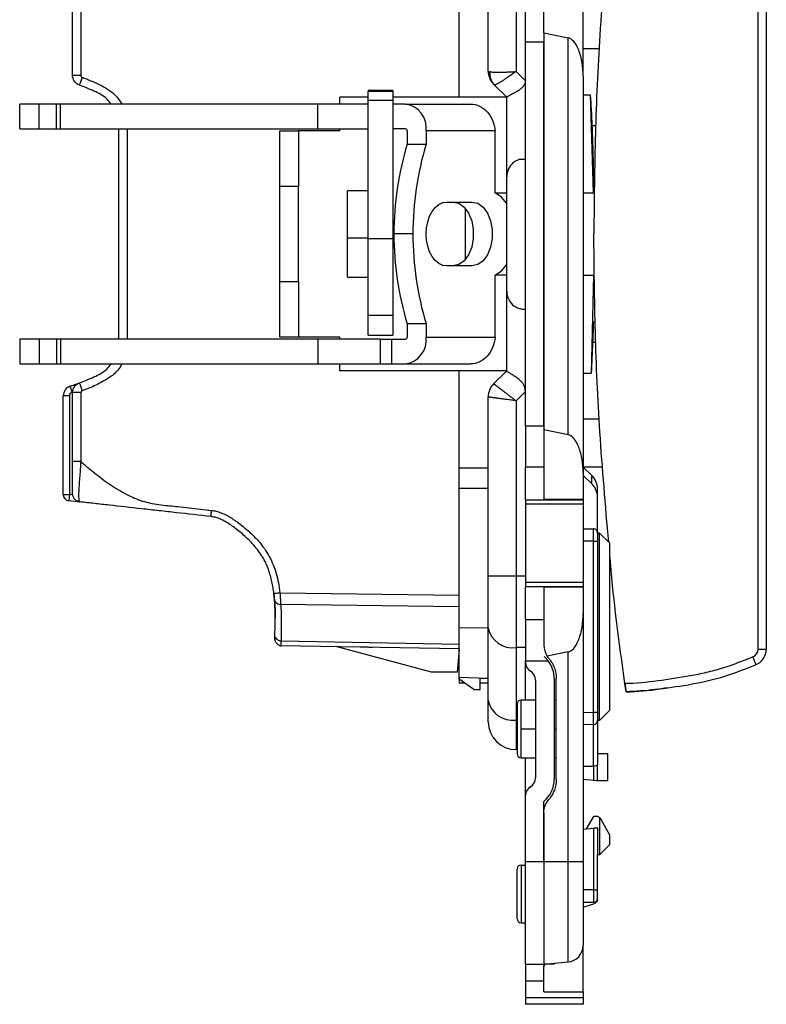
# Model space of a CAD drawing. Units: millimetres. Extents: x 0 to 420, y 0 to 297.
# Drawn here: x 201 to 238, y 133 to 180 of the extents above; entities that cross this region are included whole.
import ezdxf

# ---------------------------------------------------------------- set-up
doc = ezdxf.new("R2010")
doc.units = ezdxf.units.MM

msp = doc.modelspace()

# ---------------------------------------------------------------- linework, layer by layer
at = {"color": 7, "linetype": 'Continuous'}
for p, q in [((237.221, 149.806), (237.221, 190.082)), ((237.621, 190.082), (237.621, 149.806)), ((224.141, 177.844), (224.141, 186.533)), ((225.491, 186.533), (225.491, 177.818)), ((226.841, 179.694), (226.841, 182.844)), ((228.741, 177.596), (228.741, 182.844)), ((203.991, 177.636), (203.991, 180.975)), ((204.389, 180.975), (204.389, 177.636)), ((222.741, 176.571), (222.741, 181.297)), ((225.941, 179.244), (225.941, 181.244)), ((226.841, 179.694), (228.011, 179.455)), ((226.841, 179.694), (226.841, 160.448)), ((226.841, 179.244), (225.941, 179.244)), ((225.941, 160.644), (225.941, 179.244)), ((226.841, 160.644), (226.841, 179.244)), ((228.011, 160.209), (228.011, 179.455)), ((229.522, 178.918), (228.741, 178.918)), ((204.389, 177.636), (203.991, 177.636)), ((224.141, 177.844), (224.16, 177.838)), ((224.16, 177.838), (224.218, 177.818)), ((225.491, 177.818), (225.941, 177.368)), ((228.741, 177.596), (228.741, 158.35)), ((224.273, 177.387), (224.293, 177.343)), ((225.041, 176.571), (224.43, 177.182)), ((219.515, 176.906), (218.315, 176.906)), ((218.315, 176.904), (218.315, 176.906)), ((219.515, 176.904), (218.315, 176.904)), ((218.315, 176.904), (218.315, 176.877)), ((218.315, 176.877), (219.515, 176.877)), ((218.315, 176.431), (218.315, 176.877)), ((219.515, 176.906), (219.515, 176.904)), ((219.515, 176.904), (219.515, 176.877)), ((219.515, 176.877), (219.515, 176.431)), ((228.741, 176.692), (229.089, 176.692)), ((229.089, 176.692), (229.235, 171.944)), ((201.43, 175.044), (201.43, 176.244)), ((202.372, 176.244), (201.43, 176.244)), ((202.372, 175.044), (202.372, 176.244)), ((203.217, 176.244), (202.372, 176.244)), ((203.217, 175.044), (203.217, 176.244)), ((203.413, 176.244), (203.217, 176.244)), ((203.413, 175.044), (203.413, 176.244)), ((215.887, 176.244), (203.413, 176.244)), ((215.887, 175.044), (215.887, 176.244)), ((218.315, 176.244), (215.887, 176.244)), ((216.941, 176.244), (216.941, 176.571)), ((218.315, 176.571), (216.941, 176.571)), ((218.315, 176.431), (219.515, 176.431)), ((218.315, 169.704), (218.315, 176.431)), ((225.041, 176.571), (219.515, 176.571)), ((219.515, 176.431), (219.515, 169.704)), ((220.138, 176.244), (219.515, 176.244)), ((220.138, 176.244), (223.294, 176.244)), ((225.041, 176.572), (225.041, 176.571)), ((225.041, 172.72), (225.041, 176.572)), ((201.43, 175.044), (202.372, 175.044)), ((202.372, 175.044), (203.217, 175.044)), ((203.217, 175.044), (203.413, 175.044)), ((203.413, 175.044), (215.887, 175.044)), ((206.241, 164.844), (206.241, 175.044)), ((206.639, 175.044), (206.639, 164.844)), ((214.041, 174.944), (214.941, 174.944)), ((214.041, 172.244), (214.041, 174.944)), ((214.941, 174.944), (214.941, 172.244)), ((216.941, 174.944), (214.941, 174.944)), ((215.887, 175.044), (218.315, 175.044)), ((216.941, 174.944), (216.941, 175.044)), ((220.138, 175.044), (219.515, 175.044)), ((220.215, 174.944), (220.215, 174.303)), ((221.134, 174.944), (221.134, 174.303)), ((224.477, 174.944), (221.134, 174.944)), ((224.477, 171.944), (224.477, 174.944)), ((229.353, 175.192), (229.167, 175.192)), ((220.215, 174.303), (221.134, 174.303)), ((229.208, 174.192), (229.249, 171.944)), ((225.041, 167.168), (225.041, 172.72)), ((214.941, 172.244), (214.041, 172.244)), ((214.041, 167.644), (214.041, 172.244)), ((214.941, 167.644), (214.941, 172.244)), ((218.315, 172.044), (217.315, 172.044)), ((217.315, 169.758), (217.315, 172.044)), ((224.477, 171.944), (225.041, 171.944)), ((228.741, 171.944), (229.292, 171.944)), ((222.13, 171.494), (223.352, 171.494)), ((223.041, 168.717), (223.041, 171.172)), ((217.315, 169.758), (218.315, 169.758)), ((217.315, 167.844), (217.315, 169.758)), ((219.515, 169.704), (218.315, 169.704)), ((218.315, 166.009), (218.315, 169.704)), ((219.515, 169.704), (219.515, 166.009)), ((220.491, 169.944), (219.572, 169.944)), ((223.352, 168.394), (222.13, 168.394)), ((214.041, 167.644), (214.941, 167.644)), ((214.041, 164.944), (214.041, 167.644)), ((214.941, 167.644), (214.941, 164.944)), ((217.315, 167.844), (218.315, 167.844)), ((224.477, 164.944), (224.477, 167.944)), ((225.041, 167.944), (224.477, 167.944)), ((228.741, 167.944), (229.294, 167.944)), ((229.248, 167.944), (229.136, 163.196)), ((225.041, 163.314), (225.041, 167.168)), ((218.315, 166.009), (219.515, 166.009)), ((218.315, 165.042), (218.315, 166.009)), ((219.515, 166.009), (219.515, 165.042)), ((221.134, 165.585), (220.215, 165.585)), ((220.215, 165.585), (220.215, 164.944)), ((221.134, 165.585), (221.134, 164.944)), ((201.43, 164.844), (201.43, 163.644)), ((202.372, 164.844), (201.43, 164.844)), ((202.372, 164.844), (202.372, 163.644)), ((203.217, 164.844), (202.372, 164.844)), ((203.217, 164.844), (203.217, 163.644)), ((203.413, 164.844), (203.217, 164.844)), ((203.413, 164.844), (203.413, 163.644)), ((215.887, 164.844), (203.413, 164.844)), ((214.941, 164.944), (214.041, 164.944)), ((216.941, 164.944), (214.941, 164.944)), ((215.887, 164.844), (215.887, 163.644)), ((218.9, 164.844), (215.887, 164.844)), ((216.941, 164.844), (216.941, 164.944)), ((218.315, 165.042), (219.515, 165.042)), ((218.9, 164.844), (218.9, 163.644)), ((218.9, 164.844), (219.449, 164.844)), ((219.449, 164.844), (219.449, 163.644)), ((219.449, 164.844), (220.138, 164.844)), ((221.134, 164.944), (224.477, 164.944)), ((229.203, 164.696), (229.357, 164.696)), ((201.43, 163.644), (202.372, 163.644)), ((202.372, 163.644), (203.217, 163.644)), ((203.217, 163.644), (203.413, 163.644)), ((203.413, 163.644), (215.887, 163.644)), ((215.887, 163.644), (218.9, 163.644)), ((216.941, 163.317), (216.941, 163.644)), ((225.041, 163.317), (216.941, 163.317)), ((218.9, 163.644), (219.449, 163.644)), ((219.449, 163.644), (220.138, 163.644)), ((220.138, 163.644), (223.294, 163.644)), ((222.741, 158.591), (222.741, 163.317)), ((224.404, 162.68), (225.041, 163.317)), ((228.741, 163.196), (229.136, 163.196)), ((203.976, 162.285), (203.878, 162.568)), ((203.841, 162.096), (203.541, 162.096)), ((203.541, 157.312), (203.541, 162.096)), ((203.841, 162.096), (203.841, 157.312)), ((203.991, 158.913), (203.991, 162.252)), ((204.389, 162.252), (203.991, 162.252)), ((204.389, 162.252), (204.389, 158.913)), ((224.141, 153.355), (224.141, 162.044)), ((225.941, 162.308), (225.491, 161.858)), ((225.491, 161.858), (225.491, 153.355)), ((229.527, 160.97), (228.741, 160.97)), ((225.941, 160.644), (226.841, 160.644)), ((225.941, 160.644), (225.941, 158.644)), ((228.011, 160.209), (226.841, 160.448)), ((226.841, 160.448), (226.841, 157.065)), ((204.389, 158.913), (203.991, 158.913)), ((224.141, 158.591), (222.73, 158.591)), ((222.73, 157.597), (222.73, 158.591)), ((226.841, 158.644), (225.941, 158.644)), ((225.941, 157.041), (225.941, 158.644)), ((229.692, 158.644), (228.741, 158.644)), ((229.148, 158.253), (228.741, 158.641)), ((228.741, 158.35), (228.741, 157.065)), ((228.741, 158.239), (229.148, 157.852)), ((229.148, 158.253), (229.148, 157.852)), ((224.141, 157.597), (222.73, 157.597)), ((222.741, 150.856), (222.741, 157.597)), ((229.441, 157.179), (229.441, 157.581)), ((203.541, 157.312), (203.841, 157.312)), ((203.841, 157.312), (203.808, 157.014)), ((203.995, 157.295), (203.841, 157.312)), ((229.441, 155.444), (229.441, 157.179)), ((203.808, 157.014), (204.346, 156.954)), ((204.274, 156.969), (204.325, 156.973)), ((204.328, 156.991), (204.346, 156.954)), ((228.741, 157.041), (225.941, 157.041)), ((225.941, 157.041), (225.941, 156.841)), ((228.741, 156.841), (225.941, 156.841)), ((225.941, 156.841), (225.941, 153.047)), ((228.741, 157.065), (226.841, 157.065)), ((226.841, 157.065), (226.841, 157.041)), ((228.741, 157.065), (228.741, 157.041)), ((228.741, 157.041), (228.741, 156.841)), ((228.741, 156.841), (228.741, 153.047)), ((228.741, 155.644), (229.241, 155.644)), ((229.54, 155.446), (229.441, 155.446)), ((229.441, 155.444), (229.441, 155.044)), ((229.54, 146.363), (229.54, 155.446)), ((229.54, 155.446), (230.04, 154.946)), ((229.241, 155.044), (228.741, 155.044)), ((229.241, 146.753), (229.241, 155.044)), ((229.241, 155.044), (229.441, 155.044)), ((229.441, 155.044), (229.441, 146.753)), ((230.04, 146.863), (230.04, 154.946)), ((225.491, 153.355), (224.141, 153.355)), ((224.141, 150.845), (224.141, 153.355)), ((225.941, 153.355), (225.491, 153.355)), ((225.491, 153.355), (225.491, 149.89)), ((228.741, 153.047), (225.941, 153.047)), ((225.941, 153.047), (225.941, 152.847)), ((225.941, 152.847), (228.741, 152.847)), ((225.941, 151.244), (225.941, 152.847)), ((226.841, 152.847), (226.841, 152.824)), ((228.741, 152.824), (226.841, 152.824)), ((226.841, 152.824), (226.841, 150.009)), ((228.741, 153.047), (228.741, 152.847)), ((228.741, 152.847), (228.741, 152.824)), ((228.741, 152.824), (228.741, 151.539)), ((214.047, 152.551), (222.741, 152.437)), ((222.741, 151.872), (214.079, 151.985)), ((228.741, 151.539), (228.741, 139.524)), ((225.941, 151.244), (226.841, 151.244)), ((225.941, 151.244), (225.941, 149.244)), ((222.741, 148.444), (222.741, 150.856)), ((224.141, 150.836), (222.741, 150.856)), ((224.141, 147.334), (224.141, 150.845)), ((222.741, 149.826), (214.092, 149.977)), ((214.097, 150.211), (222.741, 150.06)), ((221.388, 148.694), (216.815, 149.93)), ((222.741, 149.794), (222.641, 148.694)), ((225.941, 149.89), (225.491, 149.89)), ((225.491, 149.89), (225.491, 146.379)), ((228.011, 149.679), (226.997, 149.472)), ((228.011, 139.524), (228.011, 149.679)), ((236.969, 149.434), (237.116, 149.062)), ((237.221, 149.806), (237.621, 149.806)), ((225.941, 149.176), (225.941, 149.244)), ((225.941, 149.244), (227.045, 149.244)), ((225.941, 147.344), (225.941, 149.176)), ((222.641, 148.694), (221.388, 148.694)), ((222.741, 148.444), (222.731, 148.169)), ((223.016, 148.169), (222.731, 148.169)), ((224.141, 148.395), (222.741, 148.444)), ((222.741, 148.362), (222.741, 148.444)), ((223.451, 147.864), (222.741, 148.362)), ((223.751, 147.854), (223.751, 148.395)), ((224.141, 148.395), (223.751, 148.395)), ((224.141, 148.169), (223.751, 148.169)), ((226.441, 148.31), (226.441, 143.578)), ((227.341, 148.384), (227.341, 143.504)), ((227.441, 143.504), (227.441, 148.384)), ((230.826, 147.744), (230.769, 148.154)), ((223.451, 147.864), (223.751, 147.854)), ((224.141, 146.294), (224.141, 147.334)), ((225.541, 147.144), (225.541, 144.744)), ((226.441, 147.344), (225.741, 147.344)), ((225.741, 145.944), (225.741, 147.344)), ((227.441, 147.344), (227.341, 147.344)), ((228.741, 146.744), (229.241, 146.753)), ((229.241, 146.753), (229.441, 146.753)), ((230.04, 146.863), (229.54, 146.363)), ((225.491, 146.379), (225.491, 144.944)), ((225.541, 146.379), (225.491, 146.379)), ((229.244, 146.153), (228.741, 146.144)), ((229.241, 144.135), (229.241, 146.153)), ((229.244, 146.153), (229.245, 146.176)), ((229.54, 146.363), (229.441, 146.363)), ((229.441, 146.353), (229.441, 144.218)), ((225.741, 144.544), (225.741, 145.944)), ((225.741, 145.944), (226.441, 145.944)), ((227.341, 145.944), (227.441, 145.944)), ((225.541, 144.944), (225.491, 144.944)), ((229.941, 144.744), (229.441, 144.744)), ((229.941, 143.444), (229.941, 144.744)), ((225.741, 144.544), (226.441, 144.544)), ((225.941, 142.712), (225.941, 144.544)), ((227.341, 144.544), (227.441, 144.544)), ((229.441, 143.444), (229.441, 144.218)), ((228.741, 144.144), (229.241, 144.135)), ((229.244, 144.135), (229.244, 143.461)), ((228.741, 143.505), (229.244, 143.461)), ((229.441, 143.444), (229.941, 143.444)), ((225.941, 139.524), (225.941, 142.712)), ((226.841, 139.524), (226.841, 142.432)), ((226.841, 141.879), (226.841, 139.524)), ((229.241, 141.694), (228.896, 141.096)), ((229.441, 141.694), (229.241, 141.694)), ((229.54, 141.644), (229.54, 139.844)), ((230.04, 140.794), (229.619, 141.552)), ((228.741, 141.083), (229.244, 141.127)), ((229.244, 141.127), (229.244, 138.144)), ((229.441, 141.144), (229.441, 139.844)), ((230.04, 140.344), (230.04, 140.794)), ((229.54, 139.844), (230.04, 140.344)), ((225.941, 139.524), (226.841, 139.524)), ((225.941, 134.544), (225.941, 139.524)), ((226.841, 139.524), (228.011, 139.524)), ((226.841, 139.524), (226.841, 134.544)), ((228.011, 134.646), (228.011, 139.524)), ((228.011, 139.524), (228.741, 139.524)), ((228.741, 139.524), (228.741, 135.443)), ((229.441, 138.144), (229.441, 139.844)), ((229.54, 139.844), (229.441, 139.844)), ((225.541, 136.744), (225.541, 139.144)), ((225.741, 139.344), (225.741, 136.544)), ((225.741, 139.344), (225.941, 139.344)), ((229.244, 138.144), (228.741, 138.144)), ((229.244, 138.144), (229.441, 138.144)), ((228.741, 137.544), (229.241, 137.544)), ((229.441, 137.683), (229.441, 137.645)), ((228.741, 137.301), (229.148, 137.427)), ((225.741, 136.544), (225.941, 136.544)), ((228.741, 133.194), (228.741, 135.443)), ((226.841, 134.544), (228.011, 134.646)), ((225.941, 134.544), (225.941, 133.718)), ((225.941, 134.544), (226.841, 134.544)), ((226.841, 134.409), (226.841, 134.544)), ((227.341, 134.544), (226.841, 134.544)), ((226.841, 133.194), (226.841, 134.409)), ((227.341, 134.588), (227.341, 134.544)), ((226.841, 133.718), (225.941, 133.718)), ((225.941, 133.718), (225.941, 132.908)), ((225.941, 132.908), (225.941, 132.594)), ((228.741, 132.908), (225.941, 132.908)), ((226.841, 133.194), (228.741, 133.194)), ((228.741, 133.194), (228.741, 132.908)), ((228.741, 132.908), (228.741, 132.594)), ((228.741, 132.594), (225.941, 132.594))]:
    msp.add_line(p, q, dxfattribs=at)
at = {"color": 7, "linetype": 'Continuous', "flags": 128}
for points in [[(225.041, 171.429), (224.792, 171.73), (224.477, 171.944)], [(221.134, 169.944), (221.153, 170.246), (221.21, 170.537), (221.302, 170.805), (221.426, 171.04), (221.577, 171.233), (221.749, 171.376), (221.936, 171.464), (222.13, 171.494)], [(222.433, 171.494), (222.713, 171.431), (222.971, 171.248), (223.186, 170.959), (223.339, 170.588), (223.419, 170.165), (223.419, 169.723), (223.339, 169.3), (223.186, 168.929), (222.971, 168.64), (222.713, 168.457), (222.433, 168.394)], [(223.352, 171.494), (223.632, 171.431), (223.89, 171.248), (224.105, 170.959), (224.258, 170.588), (224.338, 170.165), (224.338, 169.723), (224.258, 169.3), (224.105, 168.929), (223.89, 168.64), (223.632, 168.457), (223.352, 168.394)], [(222.13, 168.394), (221.936, 168.424), (221.749, 168.512), (221.577, 168.655), (221.426, 168.848), (221.302, 169.083), (221.21, 169.351), (221.153, 169.642), (221.134, 169.944)], [(224.477, 167.944), (224.792, 168.158), (225.041, 168.459)], [(229.241, 155.044), (229.241, 155.161), (229.241, 155.274), (229.241, 155.377), (229.241, 155.468), (229.241, 155.543), (229.241, 155.598), (229.241, 155.633), (229.241, 155.644)], [(229.148, 137.427), (229.214, 137.449), (229.272, 137.474), (229.323, 137.5), (229.365, 137.527), (229.398, 137.556), (229.422, 137.585), (229.436, 137.615), (229.441, 137.645)]]:
    msp.add_lwpolyline(points, dxfattribs=at)
at = {"color": 7, "linetype": 'Continuous'}
for centre, radius, start, end in [((225.041, 177.844), 0.9, 180, 225), ((224.983, 177.72), 0.771, 172.6513, 224.2186), ((227.295, 169.188), 24.32, 159.9102, 160.8512), ((219.963, 175.078), 1.179, 353.4591, 81.4483), ((220.125, 174.954), 0.0907, 353.4591, 81.4483), ((234.324, 169.996), 14.752, 163.0226, 180.2), ((235.243, 169.996), 14.752, 163.0226, 180.2), ((225.941, 172.72), 0.9, 130.4933, 180), ((234.324, 169.893), 14.752, 179.8, 196.9774), ((235.243, 169.893), 14.752, 179.8, 196.9774), ((225.941, 167.168), 0.9, 180, 233.4347), ((219.963, 164.81), 1.179, 278.5517, 6.5409), ((220.125, 164.934), 0.0907, 278.5517, 6.5409), ((204.041, 162.096), 0.5, 109.0402, 180), ((227.295, 170.7), 24.32, 199.1488, 200.0898), ((225.041, 162.044), 0.9, 135, 180), ((204.041, 162.096), 0.2, 109.0402, 180), ((228.512, 157.577), 0.928, 0.2677, 46.8014), ((228.512, 157.175), 0.928, 0.2677, 46.8014), ((203.841, 157.312), 0.3, 180, 263.632), ((229.241, 155.444), 0.2, 0, 90.0008), ((225.322, 151.083), 1.205, 191.4218, 278.0495), ((236.821, 149.806), 0.4, 291.6174, 0), ((236.821, 149.806), 0.8, 291.6174, 0), ((226.441, 149.176), 0.5, 180, 240), ((225.941, 148.384), 1.4, 0, 37.9109), ((225.941, 148.31), 0.5, 0, 60), ((225.322, 147.572), 1.205, 191.4218, 278.0495), ((225.741, 147.144), 0.2, 90, 180), ((225.491, 146.294), 1.35, 180, 270), ((229.241, 146.353), 0.2, 271, 302.528), ((229.241, 146.353), 0.2, 319.54, 0), ((225.741, 144.744), 0.2, 180, 270), ((225.941, 143.578), 0.5, 300, 0), ((225.941, 143.504), 1.4, 310.0052, 0), ((226.441, 142.712), 0.5, 120, 180), ((229.358, 141.408), 0.298, 52.4028, 73.9323), ((225.741, 139.144), 0.2, 90, 180), ((229.241, 137.744), 0.2, 270, 0), ((225.741, 136.744), 0.2, 180, 270), ((227.941, 135.443), 0.8, 275, 0)]:
    msp.add_arc(centre, radius, start, end, dxfattribs=at)
for points, knots in [([(229.974, 184.876), (229.82, 183.114), (229.527, 179.758), (229.307, 174.793), (229.277, 171.593), (229.263, 169.992)], [0, 0, 0, 0, 0.3559367, 0.6779668, 1, 1, 1, 1]), ([(228.741, 177.596), (228.741, 177.806), (228.725, 178.031), (228.655, 178.468), (228.601, 178.678), (228.461, 179.035), (228.375, 179.18), (228.195, 179.381), (228.1, 179.437), (228.011, 179.455)], [0, 0, 0, 0, 0.25, 0.25, 0.5, 0.5, 0.75, 0.75, 1, 1, 1, 1]), ([(204.321, 177.166), (204.225, 177.2), (204.14, 177.265), (204.023, 177.432), (203.991, 177.534), (203.991, 177.636)], [0, 0, 0, 0, 0.5, 0.5, 1, 1, 1, 1]), ([(204.389, 177.636), (204.389, 177.617), (204.395, 177.596), (204.419, 177.561), (204.437, 177.548), (204.455, 177.542)], [0, 0, 0, 0, 0.5, 0.5, 1, 1, 1, 1]), ([(224.146, 177.842), (224.15, 177.754), (224.157, 177.595), (224.237, 177.451), (224.273, 177.387)], [0, 0, 0, 0, 0.551572, 1, 1, 1, 1]), ([(224.218, 177.818), (224.231, 177.815), (224.259, 177.807), (224.316, 177.799), (224.388, 177.793), (224.48, 177.79), (224.593, 177.789), (224.729, 177.79), (224.888, 177.794), (225.071, 177.799), (225.274, 177.808), (225.417, 177.815), (225.491, 177.818)], [0, 0, 0, 0, 0.067325, 0.141828, 0.223553, 0.312537, 0.408806, 0.512381, 0.623276, 0.741505, 0.867077, 1, 1, 1, 1]), ([(225.491, 177.818), (225.46, 177.797), (225.399, 177.755), (225.309, 177.693), (225.222, 177.632), (225.139, 177.575), (225.058, 177.52), (224.983, 177.469), (224.911, 177.421), (224.844, 177.377), (224.782, 177.338), (224.725, 177.302), (224.674, 177.271), (224.627, 177.245), (224.585, 177.223), (224.549, 177.205), (224.517, 177.191), (224.491, 177.182), (224.469, 177.176), (224.452, 177.174), (224.438, 177.176), (224.433, 177.18), (224.43, 177.182)], [0, 0, 0, 0, 0.05864, 0.116369, 0.173186, 0.229093, 0.28409, 0.338176, 0.391353, 0.44362, 0.494977, 0.545425, 0.594965, 0.643596, 0.69132, 0.738136, 0.784045, 0.829047, 0.873143, 0.916334, 0.958619, 1, 1, 1, 1]), ([(205.878, 176.244), (205.805, 176.333), (205.579, 176.61), (205.018, 176.891), (204.558, 177.072), (204.321, 177.166)], [0, 0, 0, 0, 0.1872723, 0.5815149, 1, 1, 1, 1]), ([(204.455, 177.542), (204.735, 177.432), (205.294, 177.214), (206, 176.807), (206.281, 176.401), (206.39, 176.244)], [0, 0, 0, 0, 0.381117, 0.761381, 1, 1, 1, 1]), ([(225.941, 177.368), (225.94, 177.347), (225.938, 177.305), (225.921, 177.242), (225.894, 177.182), (225.857, 177.123), (225.81, 177.066), (225.754, 177.012), (225.689, 176.958), (225.617, 176.907), (225.54, 176.857), (225.458, 176.809), (225.361, 176.756), (225.259, 176.701), (225.164, 176.65), (225.095, 176.612), (225.049, 176.584), (225.044, 176.576), (225.041, 176.572)], [0, 0, 0, 0, 0.033546, 0.067225, 0.102028, 0.138854, 0.178465, 0.221475, 0.268364, 0.319503, 0.375177, 0.435608, 0.500968, 0.601843, 0.701784, 0.801188, 0.900458, 1, 1, 1, 1]), ([(223.294, 176.244), (223.44, 176.244), (223.586, 176.21), (223.858, 176.08), (223.984, 175.984), (224.199, 175.743), (224.289, 175.599), (224.42, 175.284), (224.461, 175.114), (224.477, 174.944)], [0, 0, 0, 0, 0.25, 0.25, 0.5, 0.5, 0.75, 0.75, 1, 1, 1, 1]), ([(225.356, 173.405), (225.376, 173.421), (225.415, 173.453), (225.481, 173.493), (225.549, 173.528), (225.62, 173.557), (225.671, 173.57), (225.696, 173.577)], [0, 0, 0, 0, 0.213497, 0.41953, 0.618779, 0.811994, 1, 1, 1, 1]), ([(225.696, 173.577), (225.702, 173.577), (225.715, 173.577), (225.742, 173.577), (225.771, 173.577), (225.805, 173.577), (225.844, 173.577), (225.889, 173.577), (225.924, 173.577), (225.941, 173.577)], [0, 0, 0, 0, 0.179857, 0.345734, 0.499614, 0.628208, 0.749026, 0.878812, 1, 1, 1, 1]), ([(229.983, 155.003), (229.827, 156.786), (229.53, 160.17), (229.307, 165.171), (229.277, 168.385), (229.263, 169.992)], [0, 0, 0, 0, 0.357645, 0.678816, 1, 1, 1, 1]), ([(225.941, 166.284), (225.913, 166.284), (225.857, 166.284), (225.775, 166.293), (225.695, 166.308), (225.617, 166.331), (225.542, 166.362), (225.47, 166.399), (225.427, 166.429), (225.405, 166.445)], [0, 0, 0, 0, 0.132529, 0.267173, 0.404785, 0.546168, 0.692061, 0.843136, 1, 1, 1, 1]), ([(224.477, 164.944), (224.461, 164.774), (224.42, 164.604), (224.289, 164.289), (224.199, 164.145), (223.984, 163.905), (223.858, 163.808), (223.586, 163.678), (223.44, 163.644), (223.294, 163.644)], [0, 0, 0, 0, 0.25, 0.25, 0.5, 0.5, 0.75, 0.75, 1, 1, 1, 1]), ([(204.321, 162.723), (204.558, 162.816), (205.018, 162.997), (205.579, 163.278), (205.805, 163.555), (205.879, 163.644)], [0, 0, 0, 0, 0.418465, 0.812362, 1, 1, 1, 1]), ([(206.385, 163.644), (206.326, 163.542), (206.165, 163.265), (205.711, 162.924), (205.122, 162.597), (204.678, 162.43), (204.455, 162.346)], [0, 0, 0, 0, 0.147929, 0.401717, 0.700476, 1, 1, 1, 1]), ([(225.941, 162.308), (225.94, 162.339), (225.938, 162.399), (225.923, 162.485), (225.893, 162.578), (225.838, 162.679), (225.732, 162.81), (225.576, 162.939), (225.401, 163.06), (225.273, 163.141), (225.19, 163.194), (225.13, 163.234), (225.081, 163.269), (225.047, 163.297), (225.043, 163.308), (225.041, 163.314)], [0, 0, 0, 0, 0.044185, 0.085612, 0.124981, 0.184223, 0.250307, 0.375516, 0.500359, 0.625, 0.689917, 0.75007, 0.836258, 0.919507, 1, 1, 1, 1]), ([(203.878, 162.568), (203.947, 162.592), (204.095, 162.642), (204.242, 162.695), (204.321, 162.723)], [0, 0, 0, 0, 0.465327, 1, 1, 1, 1]), ([(203.991, 162.252), (203.991, 162.354), (204.023, 162.456), (204.14, 162.623), (204.225, 162.688), (204.321, 162.723)], [0, 0, 0, 0, 0.5, 0.5, 1, 1, 1, 1]), ([(204.455, 162.346), (204.437, 162.34), (204.419, 162.327), (204.395, 162.293), (204.389, 162.272), (204.389, 162.252)], [0, 0, 0, 0, 0.5, 0.5, 1, 1, 1, 1]), ([(224.404, 162.68), (224.405, 162.68), (224.407, 162.679), (224.42, 162.67), (224.442, 162.654), (224.476, 162.63), (224.521, 162.598), (224.578, 162.555), (224.648, 162.503), (224.731, 162.44), (224.828, 162.366), (224.938, 162.281), (225.061, 162.187), (225.196, 162.083), (225.34, 161.972), (225.44, 161.896), (225.491, 161.858)], [0, 0, 0, 0, 0.05308, 0.108948, 0.167617, 0.229097, 0.293397, 0.360525, 0.430487, 0.503289, 0.578937, 0.657435, 0.738786, 0.822996, 0.910066, 1, 1, 1, 1]), ([(225.491, 161.858), (225.45, 161.863), (225.37, 161.874), (225.252, 161.89), (225.138, 161.905), (225.029, 161.919), (224.925, 161.933), (224.828, 161.945), (224.736, 161.957), (224.652, 161.969), (224.574, 161.979), (224.503, 161.989), (224.439, 161.997), (224.382, 162.006), (224.332, 162.013), (224.288, 162.019), (224.25, 162.025), (224.219, 162.03), (224.193, 162.035), (224.173, 162.038), (224.158, 162.041), (224.148, 162.043), (224.142, 162.044), (224.141, 162.044), (224.141, 162.044)], [0, 0, 0, 0, 0.057571, 0.113981, 0.16923, 0.223319, 0.27625, 0.328023, 0.378638, 0.428098, 0.476403, 0.523554, 0.569553, 0.614401, 0.6581, 0.700651, 0.742057, 0.782318, 0.821438, 0.859418, 0.896261, 0.931971, 0.966549, 1, 1, 1, 1]), ([(228.741, 158.35), (228.741, 158.56), (228.725, 158.785), (228.655, 159.221), (228.601, 159.432), (228.461, 159.789), (228.375, 159.934), (228.195, 160.135), (228.1, 160.191), (228.011, 160.209)], [0, 0, 0, 0, 0.25, 0.25, 0.5, 0.5, 0.75, 0.75, 1, 1, 1, 1]), ([(203.991, 157.352), (203.991, 157.352), (203.991, 157.366), (203.991, 157.444), (203.991, 157.479), (203.991, 157.58), (203.991, 157.646), (203.991, 157.885), (203.991, 158.09), (203.991, 158.497), (203.991, 158.706), (203.991, 158.913)], [0, 0, 0, 0, 0.25, 0.25, 0.375, 0.375, 0.5, 0.5, 0.75, 0.75, 1, 1, 1, 1]), ([(204.389, 158.913), (204.374, 158.68), (204.351, 158.316), (204.311, 157.827), (204.284, 157.455), (204.283, 157.185), (204.302, 157.017), (204.32, 156.999), (204.328, 156.991)], [0, 0, 0, 0, 0.2495573, 0.3899113, 0.5440381, 0.7034243, 0.8519254, 1, 1, 1, 1]), ([(204.389, 158.913), (204.521, 158.8), (204.773, 158.587), (205.275, 158.182), (205.905, 157.719), (206.68, 157.264), (207.339, 156.993), (207.871, 156.868), (208.276, 156.807), (208.694, 156.766), (209.147, 156.721), (209.645, 156.663), (210.19, 156.603), (210.553, 156.563), (210.734, 156.543)], [0, 0, 0, 0, 0.074798, 0.142171, 0.277737, 0.411316, 0.528562, 0.583151, 0.6465, 0.705093, 0.76392, 0.842613, 0.921307, 1, 1, 1, 1]), ([(204.276, 156.976), (204.252, 156.981), (204.182, 156.999), (204.087, 157.081), (204.006, 157.205), (203.996, 157.303), (203.991, 157.352)], [0, 0, 0, 0, 0.14038, 0.42692, 0.71346, 1, 1, 1, 1]), ([(210.702, 156.245), (210.143, 156.307), (209.583, 156.37), (208.744, 156.463), (208.464, 156.495), (208.045, 156.541), (207.905, 156.557), (207.626, 156.588), (207.488, 156.604), (206.803, 156.68), (206.276, 156.739), (205.53, 156.822), (205.288, 156.849), (204.813, 156.902), (204.58, 156.928), (204.346, 156.954)], [0, 0, 0, 0, 0.25, 0.25, 0.375, 0.375, 0.4375, 0.4375, 0.5, 0.5, 0.75, 0.75, 0.875, 0.875, 1, 1, 1, 1]), ([(210.702, 156.245), (210.702, 156.245), (210.703, 156.251), (210.707, 156.287), (210.71, 156.316), (210.717, 156.387), (210.722, 156.428), (210.729, 156.496), (210.732, 156.523), (210.734, 156.543)], [0, 0, 0, 0, 0.25, 0.25, 0.5, 0.5, 0.75, 0.75, 1, 1, 1, 1]), ([(213.751, 152.516), (213.739, 152.608), (213.714, 152.797), (213.66, 153.086), (213.587, 153.385), (213.489, 153.689), (213.362, 153.992), (213.203, 154.289), (213.01, 154.578), (212.786, 154.854), (212.542, 155.11), (212.291, 155.343), (212.042, 155.553), (211.799, 155.74), (211.563, 155.901), (211.336, 156.036), (211.117, 156.139), (210.908, 156.212), (210.769, 156.234), (210.702, 156.245)], [0, 0, 0, 0, 0.054274, 0.111936, 0.172343, 0.23482, 0.298884, 0.364485, 0.43206, 0.502348, 0.57241, 0.63935, 0.70301, 0.763017, 0.818958, 0.870533, 0.917683, 0.960659, 1, 1, 1, 1]), ([(210.734, 156.543), (210.772, 156.538), (210.848, 156.528), (210.963, 156.501), (211.081, 156.466), (211.201, 156.423), (211.325, 156.37), (211.451, 156.308), (211.581, 156.237), (211.713, 156.158), (211.848, 156.069), (212.13, 155.87), (212.531, 155.544), (212.966, 155.111), (213.295, 154.696), (213.535, 154.309), (213.725, 153.905), (213.871, 153.479), (213.981, 153.029), (214.025, 152.714), (214.047, 152.551)], [0, 0, 0, 0, 0.020476, 0.041773, 0.063991, 0.08722, 0.111536, 0.137009, 0.163697, 0.191652, 0.220917, 0.251534, 0.379231, 0.501585, 0.584482, 0.666442, 0.74852, 0.827152, 0.91076, 1, 1, 1, 1]), ([(230.77, 148.144), (230.489, 150.171), (230.206, 152.217), (230.042, 154.275), (230.04, 154.293)], [0, 0, 0, 0, 0.9909884, 1, 1, 1, 1]), ([(213.731, 152.598), (213.75, 152.464), (213.808, 152.044), (213.811, 151.62), (213.813, 151.332)], [0, 0, 0, 0, 0.3202803, 1, 1, 1, 1]), ([(213.751, 152.516), (213.751, 152.516), (213.757, 152.517), (213.792, 152.521), (213.821, 152.524), (213.892, 152.533), (213.932, 152.537), (214, 152.545), (214.028, 152.549), (214.047, 152.551)], [0, 0, 0, 0, 0.25, 0.25, 0.5, 0.5, 0.75, 0.75, 1, 1, 1, 1]), ([(213.784, 152.175), (213.782, 152.19), (213.78, 152.221), (213.776, 152.274), (213.77, 152.34), (213.762, 152.421), (213.754, 152.484), (213.751, 152.516)], [0, 0, 0, 0, 0.168163, 0.334618, 0.502419, 0.751762, 1, 1, 1, 1]), ([(214.047, 152.551), (214.049, 152.52), (214.054, 152.459), (214.059, 152.369), (214.064, 152.282), (214.069, 152.199), (214.073, 152.121), (214.076, 152.049), (214.078, 152.006), (214.079, 151.985)], [0, 0, 0, 0, 0.147125, 0.292817, 0.437083, 0.579929, 0.721359, 0.861381, 1, 1, 1, 1]), ([(213.784, 152.175), (213.785, 152.161), (213.792, 152.143), (213.828, 152.098), (213.858, 152.072), (213.928, 152.027), (213.967, 152.009), (214.033, 151.988), (214.06, 151.984), (214.079, 151.985)], [0, 0, 0, 0, 0.25, 0.25, 0.5, 0.5, 0.75, 0.75, 1, 1, 1, 1]), ([(213.801, 150.43), (213.804, 150.572), (213.808, 150.791), (213.812, 151.084), (213.814, 151.378), (213.81, 151.74), (213.792, 152.028), (213.784, 152.175)], [0, 0, 0, 0, 0.241473, 0.375172, 0.502086, 0.746329, 1, 1, 1, 1]), ([(214.079, 151.985), (214.089, 151.854), (214.1, 151.644), (214.106, 151.416), (214.108, 151.26), (214.109, 151.151), (214.11, 150.888), (214.105, 150.592), (214.097, 150.211)], [0, 0, 0, 0, 0.25, 0.375, 0.375, 0.5, 0.5, 1, 1, 1, 1]), ([(228.011, 149.679), (228.1, 149.697), (228.195, 149.753), (228.375, 149.954), (228.461, 150.099), (228.601, 150.456), (228.655, 150.667), (228.725, 151.103), (228.741, 151.328), (228.741, 151.539)], [0, 0, 0, 0, 0.25, 0.25, 0.5, 0.5, 0.75, 0.75, 1, 1, 1, 1]), ([(213.801, 150.43), (213.8, 150.416), (213.806, 150.396), (213.841, 150.347), (213.87, 150.318), (213.941, 150.265), (213.981, 150.243), (214.049, 150.217), (214.077, 150.212), (214.097, 150.211)], [0, 0, 0, 0, 0.25, 0.25, 0.5, 0.5, 0.75, 0.75, 1, 1, 1, 1]), ([(213.797, 150.284), (213.797, 150.264), (213.803, 150.236), (213.837, 150.167), (213.865, 150.125), (213.936, 150.052), (213.976, 150.021), (214.044, 149.984), (214.072, 149.977), (214.092, 149.977)], [0, 0, 0, 0, 0.25, 0.25, 0.5, 0.5, 0.75, 0.75, 1, 1, 1, 1]), ([(218.541, 149.899), (218.491, 149.9), (218.434, 149.901), (218.311, 149.903), (218.245, 149.905), (218.117, 149.907), (218.056, 149.908), (217.967, 149.909), (217.941, 149.91), (217.941, 149.91)], [0, 0, 0, 0, 0.25, 0.25, 0.5, 0.5, 0.75, 0.75, 1, 1, 1, 1]), ([(226.841, 149.456), (226.855, 149.444), (226.884, 149.419), (226.92, 149.385), (226.951, 149.353), (226.978, 149.325), (227.01, 149.288), (227.039, 149.252), (227.043, 149.247), (227.045, 149.244)], [0, 0, 0, 0, 0.098427, 0.197137, 0.296641, 0.397438, 0.500006, 0.747769, 1, 1, 1, 1]), ([(236.969, 149.434), (236.722, 149.336), (236.476, 149.237), (235.979, 149.052), (235.728, 148.965), (235.222, 148.807), (234.967, 148.737), (234.45, 148.616), (234.19, 148.563), (233.407, 148.421), (232.882, 148.345), (231.829, 148.202), (231.3, 148.144), (230.77, 148.144)], [0, 0, 0, 0, 0.125, 0.125, 0.25, 0.25, 0.375, 0.375, 0.5, 0.5, 0.75, 0.75, 1, 1, 1, 1]), ([(227.081, 149.359), (227.193, 149.227), (227.286, 149.071), (227.41, 148.736), (227.441, 148.557), (227.441, 148.384)], [0, 0, 0, 0, 0.5, 0.5, 1, 1, 1, 1]), ([(230.826, 147.745), (231.38, 147.751), (231.919, 147.813), (232.974, 147.954), (233.497, 148.031), (234.554, 148.224), (235.087, 148.344), (236.127, 148.666), (236.631, 148.87), (237.116, 149.062)], [0, 0, 0, 0, 0.25, 0.25, 0.5, 0.5, 0.75, 0.75, 1, 1, 1, 1]), ([(230.77, 148.144), (230.773, 148.124), (230.778, 148.086), (230.785, 148.031), (230.791, 147.984), (230.797, 147.945), (230.801, 147.914), (230.805, 147.891), (230.807, 147.874), (230.812, 147.84), (230.819, 147.793), (230.825, 147.752), (230.825, 147.747), (230.826, 147.745)], [0, 0, 0, 0, 0.095946, 0.185183, 0.26572, 0.33605, 0.395151, 0.442407, 0.477501, 0.500302, 0.674107, 0.842362, 1, 1, 1, 1]), ([(232.835, 147.943), (232.637, 147.912), (231.971, 147.808), (231.298, 147.77), (230.826, 147.744)], [0, 0, 0, 0, 0.297586, 1, 1, 1, 1]), ([(229.245, 146.176), (229.245, 146.181), (229.246, 146.198), (229.245, 146.321), (229.243, 146.517), (229.242, 146.674), (229.241, 146.753)], [0, 0, 0, 0, 0.141369, 0.427579, 0.71379, 1, 1, 1, 1]), ([(229.441, 146.753), (229.441, 146.706), (229.441, 146.655), (229.441, 146.556), (229.441, 146.509), (229.441, 146.431), (229.441, 146.4), (229.441, 146.361), (229.441, 146.353), (229.441, 146.353)], [0, 0, 0, 0, 0.25, 0.25, 0.5, 0.5, 0.75, 0.75, 1, 1, 1, 1]), ([(229.244, 146.165), (229.263, 146.165), (229.3, 146.165), (229.354, 146.187), (229.4, 146.226), (229.418, 146.262), (229.427, 146.28)], [0, 0, 0, 0, 0.240118, 0.492982, 0.749732, 1, 1, 1, 1]), ([(229.441, 144.218), (229.441, 144.199), (229.422, 144.176), (229.345, 144.144), (229.291, 144.136), (229.244, 144.135)], [0, 0, 0, 0, 0.5, 0.5, 1, 1, 1, 1]), ([(227.441, 143.504), (227.441, 143.331), (227.41, 143.152), (227.286, 142.817), (227.193, 142.661), (227.081, 142.529)], [0, 0, 0, 0, 0.5, 0.5, 1, 1, 1, 1]), ([(229.244, 143.461), (229.291, 143.457), (229.345, 143.452), (229.422, 143.446), (229.441, 143.444), (229.441, 143.444)], [0, 0, 0, 0, 0.5, 0.5, 1, 1, 1, 1]), ([(226.841, 141.879), (226.841, 141.995), (226.861, 142.114), (226.944, 142.338), (227.006, 142.442), (227.081, 142.529)], [0, 0, 0, 0, 0.5, 0.5, 1, 1, 1, 1]), ([(229.441, 141.144), (229.441, 141.144), (229.422, 141.142), (229.345, 141.136), (229.291, 141.131), (229.244, 141.127)], [0, 0, 0, 0, 0.5, 0.5, 1, 1, 1, 1]), ([(229.441, 137.744), (229.441, 137.744), (229.441, 137.753), (229.441, 137.792), (229.441, 137.822), (229.441, 137.9), (229.441, 137.948), (229.441, 138.046), (229.441, 138.097), (229.441, 138.144)], [0, 0, 0, 0, 0.25, 0.25, 0.5, 0.5, 0.75, 0.75, 1, 1, 1, 1])]:
    msp.add_open_spline(points, degree=3, knots=knots, dxfattribs=at)
for points in [[(224.43, 177.182), (224.413, 177.199), (224.404, 177.208), (224.404, 177.208)], [(229.089, 176.692), (229.118, 176.194), (229.144, 175.694), (229.167, 175.192)], [(229.167, 175.192), (229.182, 174.859), (229.196, 174.526), (229.208, 174.192)], [(229.237, 165.696), (229.227, 165.363), (229.215, 165.029), (229.203, 164.696)], [(229.203, 164.696), (229.183, 164.196), (229.161, 163.696), (229.136, 163.196)], [(203.992, 162.29), (203.987, 162.288), (203.981, 162.287), (203.976, 162.285)], [(213.797, 150.284), (213.797, 150.285), (213.798, 150.339), (213.801, 150.43)], [(214.097, 150.211), (214.094, 150.063), (214.092, 149.977), (214.092, 149.977)], [(226.841, 150.009), (226.841, 149.822), (226.897, 149.629), (226.997, 149.472)], [(227.081, 149.359), (227.05, 149.394), (227.022, 149.432), (226.997, 149.472)], [(229.241, 144.135), (229.242, 144.135), (229.243, 144.135), (229.244, 144.135)], [(229.619, 141.552), (229.599, 141.587), (229.572, 141.619), (229.54, 141.644)], [(229.244, 138.144), (229.244, 137.817), (229.243, 137.544), (229.241, 137.544)], [(226.895, 134.549), (226.86, 134.504), (226.841, 134.456), (226.841, 134.409)]]:
    msp.add_open_spline(points, degree=3, dxfattribs=at)

doc.saveas('drawing.dxf')
